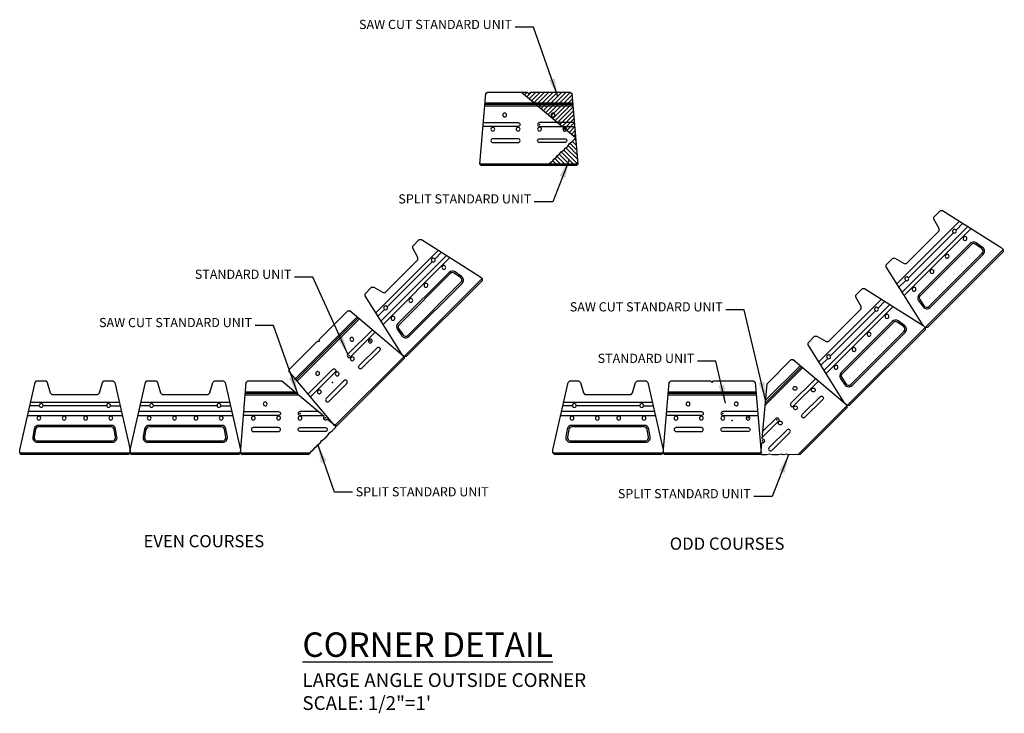
# Model space of a CAD drawing. Units: inches. Extents: x 26 to 510, y -475 to 173.
import ezdxf

# ---------------------------------------------------------------- set-up
doc = ezdxf.new("R2010")
doc.units = ezdxf.units.IN
doc.header["$MEASUREMENT"] = 0
for name, color, linetype in [('NOTES_AND_DIMS', 7, 'Continuous'), ('Ultra', 1, 'Continuous'), ('UNIT', 2, 'Continuous'), ('VLUNITSIDE', 2, 'Continuous')]:
    doc.layers.add(name, color=color, linetype=linetype)
doc.styles.add('T175', font='ROMANS')
doc.dimstyles.new('3-4CD', dxfattribs={"dimtxt": 1.5, "dimasz": 3, "dimexe": 0.25, "dimexo": 0.75, "dimgap": 0.5, "dimtad": 0, "dimtih": 1, "dimtoh": 1, "dimdec": 3, "dimzin": 0, "dimdsep": 46, "dimlunit": 3, "dimtxsty": 'T175', "dimcen": 0.3333, "dimadec": 3, "dimazin": 0, "dimtfac": 1, "dimtdec": 3, "dimtofl": 0, "dimtmove": 0, "dimatfit": 3, "dimfxl": 1, "dimtolj": 1, "dimtzin": 0, "dimarcsym": 0})

# ---------------------------------------------------------------- blocks, each defined once
blk = doc.blocks.new('Ultra_Top')
at = {"layer": 'Ultra'}
for p, q in [((-62.29563475062361, -8.379062790687613), (-47.84552562758707, -8.379062790687613)), ((-49.87676640698125, -9.004062790687613), (-60.26439397122859, -9.004062790687613)), ((-62.79261947339175, -10.56656279064623), (-47.3485409048189, -10.56656279064623)), ((-47.49053653989821, -9.94156279064623), (-62.65062383831245, -9.94156279064623))]:
    blk.add_line(p, q, dxfattribs=at)
blk.add_lwpolyline([(-50.32058018910574, -4.941562790646572), (-48.82058018910538, -4.94156279064623), (-48.57058018910538, -5.187703417592502), (-46.07058018910504, -16.19156279064669), (-46.07058018910504, -16.69156279064669), (-46.32058018910481, -16.94156279064623), (-63.82058018910504, -16.94156279064669), (-64.0705801891055, -16.69156279064669), (-64.0705801891055, -16.19156279064669), (-61.57058018910538, -5.187703417592502), (-61.32058018910538, -4.94156279064623), (-59.82058018910538, -4.94156279064623), (-59.57058018910538, -5.187703417592502), (-59.08524034584212, -6.882922163699504), (-58.83524034584212, -7.129062790645776), (-51.30592003236969, -7.129062790645776), (-51.05592003236969, -6.882922163699504), (-50.57058018910538, -5.187703417592502)], close=True, dxfattribs=at)
for points in [[(-60.87676640698125, -9.004062790687613), (-62.43763038570291, -9.004062790687613)], [(-49.26439397122859, -9.004062790687613), (-47.70352999250778, -9.004062790687613)], [(-64.0705801891055, -16.69156279064623), (-46.07058018910526, -16.69156279064623)]]:
    blk.add_lwpolyline(points, dxfattribs=at)
for points in [[(-48.42169574484597, -12.81028778960808, 0.3635720222384565), (-49.16011762568541, -12.19156279064623), (-60.98104275252559, -12.19156279064623, 0.3635720222384565), (-61.71946463336501, -12.81028778960808), (-61.94168685558729, -14.06028778960808, 0.4667358726800331), (-61.20326497474786, -14.94156279064623), (-48.93789540346312, -14.94156279064623, 0.4667358726800368), (-48.19947352262368, -14.06028778960808)], [(-48.66783637179245, -12.85404612328745, 0.3635720222384462), (-49.16011762568541, -12.44156279064623), (-60.98104275252559, -12.44156279064623, 0.3635720222384481), (-61.47332400641854, -12.85404612328745), (-61.69554622864081, -14.10404612328745, 0.4667358726800476), (-61.20326497474786, -14.69156279064623), (-48.93789540346312, -14.69156279064623, 0.4667358726800498), (-48.44561414957015, -14.10404612328745)]]:
    blk.add_lwpolyline(points, format="xyb", close=True, dxfattribs=at)
for centre, radius, start, end in [((-60.57058018910492, -8.941562790711146), 0.3125000000231502, 272.1321478233752, 272.0786358813069), ((-49.57058018910492, -8.941562790711146), 0.3125000000231502, 267.9213641186931, 267.8678521766248), ((-60.94558018911501, -11.00406279064651), 0.3124999999982263, 92.58400637977421, 91.29136759432542), ((-56.82058018911501, -11.00406279064651), 0.3124999999982263, 92.58400637977421, 91.29136759432542), ((-53.32058018910416, -11.00406279064697), 0.312500000000446, 91.90348036606152, 90.34137362274964), ((-49.195580189099, -11.00406279064674), 0.3125000000001145, 90.37096776446636, 88.777987117559)]:
    blk.add_arc(centre, radius, start, end, dxfattribs=at)
blk = doc.blocks.new('largeoutsideanglepiece')
at = {"layer": 'UNIT'}
for points in [[(239.7833450734124, -744.6749241168288), (236.709741967282, -744.6749241168288), (228.9599261552587, -744.6749241168288), (228.7291624089948, -744.4441603705648), (229.6891474540709, -732.9243398296519), (229.959902389068, -732.6752093111147), (235.4491323423198, -732.6752093111147)], [(242.3862214830096, -738.4961182505115), (235.4491323423198, -732.6752093111147)], [(229.5224127867764, -734.9251558371859), (238.1305141979099, -734.9251558371859)], [(229.5432456249807, -734.6751617787338), (237.8325828806225, -734.6751617787338)], [(229.564078463185, -734.4251677202813), (237.5346515633344, -734.4251677202813)], [(239.7833450734124, -744.6749241168288), (240.0955790774142, -744.4180375904959), (240.3081318905415, -744.1259164043242), (240.609242399968, -743.9046133702866), (240.9103529093945, -743.5416740319808), (241.1583262700978, -743.3557787316897), (241.3354500991727, -743.0813627547116), (241.7694013712853, -742.7361286255998), (241.9730958838399, -742.4263022302341), (242.3981930736181, -742.1430349909799), (242.6993035830446, -741.8686190140022), (243.0535512411925, -741.49682841342), (243.3369493677119, -741.0896300790916), (243.7000553264333, -740.8152114174725), (243.9303163042295, -740.5762031742408), (244.2402851142287, -740.2663794635166), (244.3306128558854, -740.1276563343558)], [(244.3306128558854, -740.1276563343558), (242.8568296715906, -738.8910054079788)], [(228.7307649350105, -744.4249300583763), (240.0333391318649, -744.4249300583763)]]:
    blk.add_lwpolyline(points, dxfattribs=at)
for points in [[(233.0843957046613, -736.441553873048, 3682.723237791711), (233.0843776710999, -736.4418928082807, 3682.723237791711)], [(229.2932515665284, -737.6750904801622), (234.9597835581155, -737.6750904801622, -1), (234.9597835581155, -738.3000756262929), (229.2411694710174, -738.3000756262929)], [(231.146941751655, -738.7539989137451, 3682.723237791711), (231.1469237180936, -738.7543378489775, 3682.723237791711)], [(235.2718437161193, -738.7539989137451, 3682.723237791711), (235.2718256825576, -738.7543378489775, 3682.723237791711)], [(241.4077586880763, -737.6750904801622), (238.4597003764488, -737.6750904801622, 1), (238.4597003764488, -738.3000756262929), (242.1525869812956, -738.3000756262929)], [(238.7717605344523, -738.7539989137451, 3682.723237791711), (238.7717425008909, -738.7543378489775, 3682.723237791711)], [(242.3862214830096, -738.4961182505115, 1.204341978038459), (242.8568296715906, -738.8910054079788, 1.204341978038459)]]:
    blk.add_lwpolyline(points, format="xyb", dxfattribs=at)
for points in [[(230.8348815936513, -740.300028093912, 1), (230.8348815936513, -740.9250132400432), (234.9597835581155, -740.9250132400432, 1), (234.9597835581155, -740.300028093912)], [(242.5846023409128, -740.300028093912, -1), (242.5846023409128, -740.9250132400432), (238.4597003764488, -740.9250132400432, -1), (238.4597003764488, -740.300028093912)]]:
    blk.add_lwpolyline(points, format="xyb", close=True, dxfattribs=at)
for p in [(229.6907499800866, -732.905109517463), (243.731939006509, -732.905109517463), (238.4613029024644, -737.9683527410391), (242.5862048669287, -738.7183349163963)]:
    blk.add_point(p, dxfattribs=at)
blk = doc.blocks.new('A$C707E6D68')
at = {"layer": 'UNIT'}
blk.add_lwpolyline([(15.96115842860127, 0.2307633679097307), (15.73039468233742, -3.78354343411047e-07), (7.980578870313821, -3.78354343411047e-07), (0.2307630582904494, -3.78354343411047e-07), (-6.879733973619295e-07, 0.2307633679097307), (0.9599843571027122, 11.75058390882259), (1.23073929209977, 11.99971442735978), (7.73058481186149, 11.99971442735978), (7.980578870313821, 11.74972036890722), (8.230572928766378, 11.99971442735978), (14.73041844852787, 11.99971442735978), (15.00117338352516, 11.75058390882259)], close=True, dxfattribs=at)
for points in [[(0.7932496898081354, 9.749767901288578), (15.16790805081973, 9.749767901288578)], [(0.8140825280124773, 9.999761959740681), (15.14707521261516, 9.999761959740681)], [(0.8349153662168192, 10.24975601819324), (15.12624237441082, 10.24975601819324)], [(0.001601838042233794, 0.2499936800982141), (15.95955590258563, 0.2499936800982141)]]:
    blk.add_lwpolyline(points, dxfattribs=at)
for points in [[(4.355232607693097, 8.233369865426539, 3682.723237791711), (4.355214574131651, 8.233030930193763, 3682.723237791711)], [(12.23004544894252, 8.233369865413806, 3682.723237791711), (12.23002741538085, 8.233030930181485, 3682.723237791711)], [(0.5640884695601471, 6.999833258312265), (6.230620461147282, 6.999833258312265, -1), (6.230620461147282, 6.374848112181553), (0.5120063740491787, 6.374848112181553)], [(15.39706927106772, 6.999833258312265), (9.730537279480586, 6.999833258312265, 1), (9.730537279480586, 6.374848112181553), (15.44915136657846, 6.374848112181553)], [(2.417778654686799, 5.920924824729354, 3682.723237791711), (2.417760621125353, 5.920585889497033, 3682.723237791711)], [(6.542680619151042, 5.920924824729354, 3682.723237791711), (6.542662585589369, 5.920585889497033, 3682.723237791711)], [(10.04259743748412, 5.920924824729354, 3682.723237791711), (10.04257940392267, 5.920585889497033, 3682.723237791711)], [(14.16749940194836, 5.920924824729354, 3682.723237791711), (14.16748136838692, 5.920585889497033, 3682.723237791711)]]:
    blk.add_lwpolyline(points, format="xyb", dxfattribs=at)
for points in [[(2.105718496683039, 4.374895644562457, 1), (2.105718496683039, 3.749910498431291), (6.230620461147282, 3.749910498431291, 1), (6.230620461147282, 4.374895644562457)], [(13.8554392439446, 4.374895644562457, -1), (13.8554392439446, 3.749910498431291), (9.730537279480586, 3.749910498431291, -1), (9.730537279480586, 4.374895644562457)]]:
    blk.add_lwpolyline(points, format="xyb", close=True, dxfattribs=at)
for p in [(0.9615868831183434, 11.76981422101153), (15.00277590954079, 11.76981422101153), (9.732139805496217, 6.706570997435392), (13.85704176996046, 5.956588822078174)]:
    blk.add_point(p, dxfattribs=at)

msp = doc.modelspace()

# ---------------------------------------------------------------- hatches: boundary and pattern name
at = {"layer": 'UNIT'}
h = msp.add_hatch(dxfattribs=at)
h.set_pattern_fill('ANSI31', color=256, scale=4, style=0)
h.set_pattern_definition([(45, (0, 0), (-0.3535533905932737, 0.3535533905932738), [])])
h.paths.add_polyline_path([(116.3264299245438, -375.6066294607654), (110.5598729746659, -375.6066294607654), (113.8371174648322, -378.3565641037417), (116.5555911447918, -378.3565641037417)])
h.paths.add_polyline_path([(116.3055970863394, -375.3566354023133), (110.2619416573784, -375.3566354023133), (110.5598729746659, -375.6066294607654), (116.3264299245438, -375.6066294607654)])
h.paths.add_polyline_path([(116.284764248135, -375.1066413438607), (109.9640103400903, -375.1066413438607), (110.2619416573784, -375.3566354023133), (116.3055970863394, -375.3566354023133)])
h.paths.add_polyline_path([(116.1596952572493, -373.6058134532313), (115.888940322252, -373.3566829346942), (109.3890948024905, -373.3566829346942), (109.1391007440379, -373.6066769931467), (108.8891066855856, -373.3566829346942), (107.8784911190756, -373.3566829346942), (109.9640103400903, -375.1066413438607), (116.284764248135, -375.1066413438607)])
h.paths.add_polyline_path([(116.5555911447918, -378.3565641037417), (113.8371174648322, -378.3565641037417), (114.5819457580515, -378.9815492498724), (116.6076732403027, -378.9815492498724)])
h.paths.add_polyline_path([(116.6076732403027, -378.9815492498724), (114.5819457580515, -378.9815492498724), (114.8155802597655, -379.1775918740909), (116.7599716326413, -380.8091299579353)])
h = msp.add_hatch(dxfattribs=at)
h.set_pattern_fill('ANSI31', color=256, scale=4, angle=90, style=0)
h.set_pattern_definition([(135, (0, 0), (-0.3535533905932738, -0.3535533905932737), [])])
h.paths.add_polyline_path([(116.7599716326413, -380.8091299579353), (116.6696438909846, -380.9478530870961), (116.3596750809854, -381.2576767978203), (116.1294141031892, -381.4966850410519), (115.7663081444678, -381.7711037026711), (115.4829100179484, -382.1783020369994), (115.1286623598005, -382.5500926375817), (114.827551850374, -382.8245086145594), (114.4024546605958, -383.1077758538136), (114.1987601480412, -383.4176022491793), (113.7648088759286, -383.762836378291), (113.5876850468537, -384.0372523552692), (113.3397116861504, -384.2231476555603), (113.0386011767239, -384.586086993866), (112.7374906672974, -384.8073900279037), (112.5199227662315, -385.1064036819557), (117.1180777763097, -385.1064036819557)])
h.paths.add_polyline_path([(117.1196803023254, -385.1256339941442), (117.1180777763097, -385.1064036819557), (112.5165603698603, -385.1064036819557), (112.2127038501683, -385.3563977404083), (116.8889165560615, -385.3563977404083)])

# ---------------------------------------------------------------- linework, layer by layer
for points in [[(114.8155802597655, -379.1775918740909), (107.8784911190756, -373.3566829346942)], [(101.9517715635322, -375.6066294607654), (110.5598729746658, -375.6066294607654)], [(101.9726044017366, -375.3566354023133), (110.2619416573784, -375.3566354023133)], [(101.9934372399409, -375.1066413438607), (109.9640103400903, -375.1066413438607)], [(116.7599716326413, -380.8091299579353), (114.8155802597655, -379.177591874091)], [(112.2127038501683, -385.3563977404083), (112.52493785417, -385.0995112140754), (112.7374906672974, -384.8073900279037), (113.0386011767239, -384.586086993866), (113.3397116861504, -384.2231476555603), (113.5876850468537, -384.0372523552692), (113.7648088759286, -383.762836378291), (114.1987601480412, -383.4176022491793), (114.4024546605958, -383.1077758538136), (114.827551850374, -382.8245086145594), (115.1286623598005, -382.5500926375817), (115.4829100179484, -382.1783020369994), (115.7663081444678, -381.7711037026711), (116.1294141031892, -381.4966850410519), (116.3596750809854, -381.2576767978203), (116.6696438909846, -380.9478530870961), (116.7599716326413, -380.8091299579353)]]:
    msp.add_lwpolyline(points, dxfattribs=at)
for points in [[(113.8371174648321, -378.3565641037417), (110.8890591532047, -378.3565641037417, 1), (110.8890591532047, -378.9815492498724), (114.5819457580515, -378.9815492498724)], [(111.2011193112082, -379.4354725373246, 3682.723237791711), (111.2011012776468, -379.4358114725569, 3682.723237791711)], [(114.8155802597655, -379.1775918740909, 1.204341978038459), (115.2861884483465, -379.5724790315583, 1.204341978038459)]]:
    msp.add_lwpolyline(points, format="xyb", dxfattribs=at)
msp.add_lwpolyline([(115.0139611176687, -380.9815017174915, -1), (115.0139611176687, -381.6064868636226), (110.8890591532047, -381.6064868636226, -1), (110.8890591532047, -380.9815017174915)], format="xyb", close=True, dxfattribs=at)
for p in [(116.1612977832649, -373.5865831410424), (110.8906616792203, -378.6498263646185), (115.0155636436846, -379.3998085399758)]:
    msp.add_point(p, dxfattribs=at)

# ---------------------------------------------------------------- block references
at = {"layer": 'NOTES_AND_DIMS', "xscale": -1, "rotation": 45}
msp.add_blockref('largeoutsideanglepiece', (-203.5886996768787, 263.5969974440148), dxfattribs=at)
at = {"layer": 'NOTES_AND_DIMS'}
msp.add_blockref('largeoutsideanglepiece', (-166.6391021188892, 312.1547976797046), dxfattribs=at)
at = {"layer": 'UNIT'}
for p in [(101.1585218737241, -385.3563973620539), (131.051782642139, -432.5201201172219)]:
    msp.add_blockref('A$C707E6D68', p, dxfattribs=at)
at = {"layer": 'UNIT', "rotation": 45}
msp.add_blockref('A$C707E6D68', (77.67491220967, -427.9894566469035), dxfattribs=at)
at = {"layer": 'VLUNITSIDE', "rotation": 45}
for p in [(207.2920880499526, -354.6926126106177), (122.2852701236505, -359.4201114016681), (194.564165988594, -367.4205346719763)]:
    msp.add_blockref('Ultra_Top', p, dxfattribs=at)
at = {"layer": 'VLUNITSIDE'}
for p in [(90.16224300522612, -415.5785695880199), (108.1622430052263, -415.5785695880199), (177.1239646692867, -415.5785636464775)]:
    msp.add_blockref('Ultra_Top', p, dxfattribs=at)

# ---------------------------------------------------------------- texts
at = {"layer": 'NOTES_AND_DIMS', "style": 'T175'}
for s, insert, char_height, attachment_point in [('SAW CUT STANDARD UNIT', (106.3895351737794, -363.5449633859437), 1.5, 9), ('SPLIT STANDARD UNIT', (109.5311509030073, -392.0203688098543), 1.5, 9), ('STANDARD UNIT', (70.42038599464229, -404.3229288261779), 1.5, 9), ('SAW CUT STANDARD UNIT', (140.7689341783528, -409.6399698608759), 1.5, 9), ('SAW CUT STANDARD UNIT', (63.98713650257309, -412.2036471024865), 1.5, 9), ('STANDARD UNIT', (136.1274871920235, -418.047369362335), 1.5, 9), ('\\A1;SPLIT STANDARD UNIT', (80.8995803382877, -437.8578403648646), 1.5, 1), ('SPLIT STANDARD UNIT', (145.337694175407, -440.1372238298929), 1.5, 9), ('\\A1;{\\LCORNER DETAIL}\\P{\\H0.5639x;LARGE ANGLE OUTSIDE CORNER \\PSCALE: 1/2"=1\'}', (72.20315258531946, -474.2236009707664), 3.99, 7)]:
    msp.add_mtext(s, dxfattribs=dict(at, insert=insert, char_height=char_height, attachment_point=attachment_point))
at = {"layer": 'NOTES_AND_DIMS', "char_height": 2, "attachment_point": 1, "style": 'T175'}
for s, insert in [('EVEN COURSES', (46.28337003140177, -445.6651353743484)), ('ODD COURSES', (132.1239055146912, -446.0751036471677))]:
    msp.add_mtext_dynamic_manual_height_columns(s, width=29.5844319177304, gutter_width=10, heights=[0], dxfattribs=dict(at, insert=insert))

# ---------------------------------------------------------------- leaders
at = {"layer": 'NOTES_AND_DIMS', "annotation_type": 0, "has_hookline": 1}
for points, hookline_direction, text_width in [([(113.8938107502271, -374.1116744409385), (109.8895351737794, -362.7949633859437), (106.8895351737794, -362.7949633859437)], 1, 28.92857142857143), ([(115.711981180922, -384.4427473565152), (113.0311509030073, -391.2703688098543), (110.0311509030073, -391.2703688098543)], 1, 24.64285714285714), ([(79.60581154045148, -416.1592981878665), (73.92038599464229, -403.5729288261779), (70.92038599464229, -403.5729288261779)], 1, 17.28571428571428), ([(147.7659538049822, -423.6823818122811), (144.2689341783528, -408.8899698608759), (141.2689341783528, -408.8899698608759)], 1, 28.92857142857143), ([(71.49141207902073, -422.7703581574813), (67.4871365025731, -411.4536471024865), (64.4871365025731, -411.4536471024865)], 1, 28.92857142857143), ([(141.2299548471537, -424.1593043310672), (139.6274871920235, -417.297369362335), (136.6274871920235, -417.297369362335)], 1, 17.28571428571428), ([(74.69634798028343, -430.9265650750069), (77.3995803382877, -438.6078403648646), (80.3995803382877, -438.6078403648646)], 0, 24.64285714285714), ([(151.5185244533217, -432.5596023765538), (148.837694175407, -439.3872238298929), (145.837694175407, -439.3872238298929)], 1, 24.64285714285714)]:
    msp.add_leader(points, dimstyle='3-4CD', override={"dimgap": 0.5, "dimtad": 0}, dxfattribs=dict(at, hookline_direction=hookline_direction, text_width=text_width))

doc.saveas('drawing.dxf')
